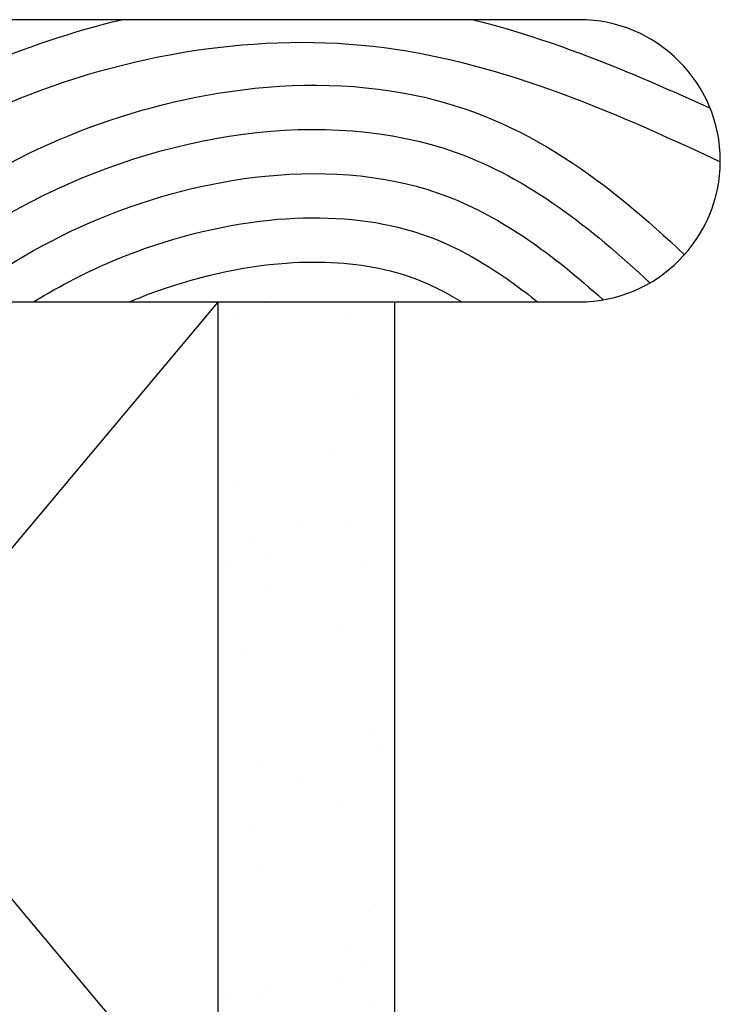
# Model space of a CAD drawing. Extents: x -88.5 to -75.9, y -10.8 to 6.6.
# Drawn here: x -77.9 to -75.9, y -8.9 to -6.1 of the extents above; entities that cross this region are included whole.
import ezdxf

# ---------------------------------------------------------------- set-up
doc = ezdxf.new("R2010")
doc.units = 0
doc.header["$LTSCALE"] = 0.3
doc.header["$MEASUREMENT"] = 0
doc.layers.get('0').update_dxf_attribs({"linetype": 'CONTINUOUS'})
doc.layers.add('WOOD', color=36, linetype='CONTINUOUS')

msp = doc.modelspace()

# ---------------------------------------------------------------- hatches: boundary and pattern name
h = msp.add_hatch()
h.set_pattern_fill('AR-SAND', color=256, scale=0.25, style=0)
edge = h.paths.add_edge_path()
edge.add_line((-77.3277, -6.9229), (-76.8277, -6.9229))
edge.add_line((-76.8277, -6.9229), (-76.8277, -10.7513))
edge.add_line((-77.3277, -6.9243), (-77.3277, -10.7513))
edge.add_line((-76.8277, -10.7513), (-77.3277, -10.7513))

# ---------------------------------------------------------------- linework, layer by layer
for p, q in [((-79.3277, -6.9229), (-77.3277, -6.9229)), ((-79.3277, -6.9229), (-77.3277, -9.3078)), ((-79.3277, -9.3078), (-77.3277, -6.9243)), ((-77.3277, -6.9229), (-77.3277, -9.3078)), ((-77.3277, -6.9229), (-76.8277, -6.9229)), ((-77.3277, -6.9243), (-77.3277, -10.7513)), ((-76.8277, -6.9229), (-76.8277, -10.7513))]:
    msp.add_line(p, q)
at = {"layer": 'WOOD'}
for p, q in [((-76.3053, -6.1248), (-79.3277, -6.1248)), ((-79.3277, -6.9229), (-76.3053, -6.9229))]:
    msp.add_line(p, q, dxfattribs=at)
msp.add_arc((-76.3053, -6.5238), 0.399, 270, 90, dxfattribs=at)
for points, knots in [([(-79.0638, -6.9229), (-78.7783, -6.7451), (-78.6852, -6.6731), (-78.4079, -6.4735), (-78.2162, -6.3529), (-77.8748, -6.2036), (-77.7388, -6.1578), (-77.5996, -6.1248)], [0.150068, 0.150068, 0.150068, 0.150068, 0.495665, 0.495665, 1.148327, 1.148327, 1.547473, 1.547473, 1.547473, 1.547473]), ([(-76.6058, -6.1248), (-76.4561, -6.1621), (-76.3115, -6.2139), (-76.0909, -6.3049), (-76.0125, -6.3398), (-75.9349, -6.3754)], [2.4874182, 2.4874182, 2.4874182, 2.4874182, 2.9291566, 2.9291566, 3.1777625, 3.1777625, 3.1777625, 3.1777625]), ([(-78.802, -6.9229), (-78.5353, -6.7124), (-77.9748, -6.2942), (-76.8814, -6.0937), (-76.2258, -6.377), (-75.9063, -6.5265)], [0.138375, 0.138375, 0.138375, 0.138375, 1.150208, 2.227615, 3.265178, 3.265178, 3.265178, 3.265178]), ([(-78.4744, -6.9229), (-78.3933, -6.855), (-78.3101, -6.787), (-78.0964, -6.6303), (-77.9592, -6.5447), (-77.6562, -6.4099), (-77.4935, -6.36), (-77.1421, -6.3024), (-76.9525, -6.3006), (-76.6198, -6.3692), (-76.4762, -6.4323), (-76.2252, -6.5936), (-76.1137, -6.6894), (-76.0076, -6.7896)], [0.101123, 0.101123, 0.101123, 0.101123, 0.416652, 0.416652, 0.865242, 0.865242, 1.313833, 1.313833, 1.817172, 1.817172, 2.241557, 2.241557, 2.653405, 2.653405, 2.653405, 2.653405]), ([(-78.2776, -6.9229), (-78.1467, -6.8178), (-77.683, -6.4828), (-76.768, -6.3228), (-76.2732, -6.712), (-76.1054, -6.8692)], [0.252613, 0.252613, 0.252613, 0.252613, 0.758067, 1.968792, 2.637496, 2.637496, 2.637496, 2.637496]), ([(-78.0727, -6.9229), (-78.0727, -6.9229), (-78.0726, -6.9228), (-77.9446, -6.8291), (-77.8107, -6.7481), (-77.5123, -6.6252), (-77.3516, -6.5831), (-77.01, -6.5486), (-76.832, -6.5656), (-76.5235, -6.6838), (-76.3804, -6.7885), (-76.2386, -6.9165), (-76.2382, -6.9168), (-76.2379, -6.9172)], [0.418347, 0.418347, 0.418347, 0.418347, 0.418462, 0.418462, 0.915101, 0.915101, 1.41174, 1.41174, 1.991694, 1.991694, 2.571649, 2.571649, 2.57318, 2.57318, 2.57318, 2.57318]), ([(-77.8494, -6.9229), (-77.7735, -6.8763), (-77.695, -6.8355), (-77.4738, -6.7448), (-77.3251, -6.7061), (-77.0528, -6.6785), (-76.9287, -6.685), (-76.7269, -6.7339), (-76.6458, -6.7703), (-76.5153, -6.8525), (-76.4695, -6.8858), (-76.4234, -6.9229)], [0.618458, 0.618458, 0.618458, 0.618458, 0.918114, 0.918114, 1.410952, 1.410952, 1.856718, 1.856718, 2.227802, 2.227802, 2.427315, 2.427315, 2.427315, 2.427315]), ([(-77.5784, -6.9229), (-77.5607, -6.9154), (-77.5428, -6.9082), (-77.3972, -6.8533), (-77.2609, -6.822), (-77.034, -6.8058), (-76.9396, -6.8122), (-76.7818, -6.8482), (-76.7178, -6.875), (-76.6436, -6.9196), (-76.6409, -6.9213), (-76.6382, -6.9229)], [0.89917, 0.89917, 0.89917, 0.89917, 0.968463, 0.968463, 1.455846, 1.455846, 1.841862, 1.841862, 2.197179, 2.197179, 2.210342, 2.210342, 2.210342, 2.210342])]:
    msp.add_open_spline(points, degree=3, knots=knots, dxfattribs=at)

doc.saveas('drawing.dxf')
